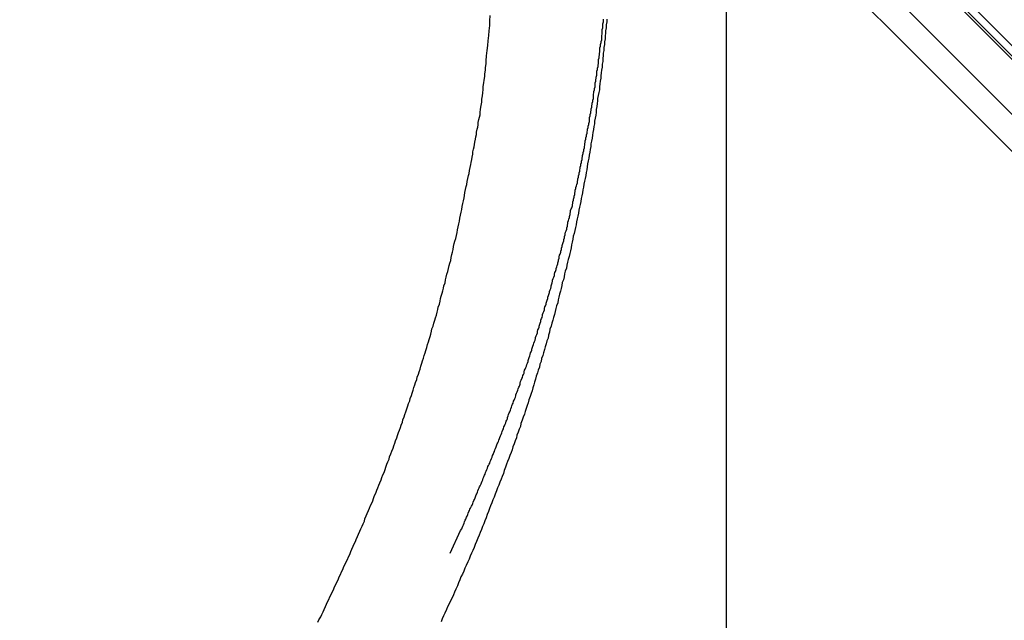
# Model space of a CAD drawing. Extents: x -49 to 49, y -53 to 53.
# Drawn here: x -25 to -24, y -13 to -12 of the extents above; entities that cross this region are included whole.
import ezdxf

# ---------------------------------------------------------------- set-up
doc = ezdxf.new("R2010")
doc.units = 0
doc.layers.get('0').update_dxf_attribs({"linetype": 'CONTINUOUS'})

msp = doc.modelspace()

# ---------------------------------------------------------------- linework, layer by layer
at = {"color": 0}
for points in [[(-24.4256, -30.0519), (-24.4256, 53.2481)], [(-24.4256, -30.0519), (-24.4256, 53.2481)], [(-24.4256, -30.0519), (-24.4256, 53.2481)], [(-24.4256, -30.0519), (-24.4256, 53.2481)], [(-24.4256, -30.0519), (-24.4256, 53.2481)], [(-24.4256, -30.0519), (-24.4256, 53.2481)], [(-24.4256, -30.0519), (-24.4256, 53.2481)], [(-24.4256, -30.0519), (-24.4256, 53.2481)], [(-24.4256, -30.0519), (-24.4256, 53.2481)], [(-24.4256, -30.0519), (-24.4256, 53.2481)], [(-24.4256, -30.0519), (-24.4256, 53.2481)], [(-24.4256, -30.0519), (-24.4256, 53.2481)], [(-24.4256, -30.0519), (-24.4256, 53.2481)], [(-24.4256, -30.0519), (-24.4256, 53.2481)], [(-24.4256, -30.0519), (-24.4256, 53.2481)], [(-24.4256, -30.0519), (-24.4256, 53.2481)], [(-24.4256, -30.0519), (-24.4256, 53.2481)], [(-24.4256, -30.0519), (-24.4256, 53.2481)], [(-24.4256, -30.0519), (-24.4256, 53.2481)], [(-24.4256, -30.0519), (-24.4256, 53.2481)], [(-24.4256, -30.0519), (-24.4256, 53.2481)], [(-27.9256, -8.8347), (-22.0844, -14.676)], [(-27.9256, -8.8347), (-22.0844, -14.676)], [(-27.9256, -8.8347), (-22.0844, -14.676)], [(-27.9256, -8.8347), (-22.0844, -14.676)], [(-27.9256, -8.8347), (-22.0844, -14.676)], [(-27.9256, -8.8347), (-22.0844, -14.676)], [(-27.9256, -8.8347), (-22.0844, -14.676)], [(-27.9256, -8.8347), (-22.0844, -14.676)], [(-27.9256, -8.8347), (-22.0844, -14.676)], [(-27.9256, -8.8347), (-22.0844, -14.676)], [(-27.9256, -8.8347), (-22.0844, -14.676)], [(-27.9256, -8.8347), (-22.0844, -14.676)], [(-27.9256, -8.8347), (-22.0844, -14.676)], [(-27.9256, -8.8347), (-22.0844, -14.676)], [(-27.9256, -8.8347), (-22.0844, -14.676)], [(-27.9256, -8.8347), (-22.0844, -14.676)], [(-27.9256, -8.8347), (-22.0844, -14.676)], [(-27.9256, -8.8347), (-22.0844, -14.676)], [(-27.9256, -8.8347), (-22.0844, -14.676)], [(-27.9256, -8.8347), (-22.0844, -14.676)], [(-27.9256, -8.8347), (-22.0844, -14.676)], [(-21.9517, -14.8139), (-27.9267, -8.8388)], [(-21.9517, -14.8139), (-27.9267, -8.8388)], [(-21.9517, -14.8139), (-27.9267, -8.8388)], [(-21.9517, -14.8139), (-27.9267, -8.8388)], [(-21.9517, -14.8139), (-27.9267, -8.8388)], [(-21.9517, -14.8139), (-27.9267, -8.8388)], [(-21.9517, -14.8139), (-27.9267, -8.8388)], [(-21.9517, -14.8139), (-27.9267, -8.8388)], [(-21.9517, -14.8139), (-27.9267, -8.8388)], [(-21.9517, -14.8139), (-27.9267, -8.8388)], [(-21.9517, -14.8139), (-27.9267, -8.8388)], [(-21.9517, -14.8139), (-27.9267, -8.8388)], [(-21.9517, -14.8139), (-27.9267, -8.8388)], [(-21.9517, -14.8139), (-27.9267, -8.8388)], [(-21.9517, -14.8139), (-27.9267, -8.8388)], [(-21.9517, -14.8139), (-27.9267, -8.8388)], [(-21.9517, -14.8139), (-27.9267, -8.8388)], [(-21.9517, -14.8139), (-27.9267, -8.8388)], [(-21.9517, -14.8139), (-27.9267, -8.8388)], [(-21.9517, -14.8139), (-27.9267, -8.8388)], [(-21.9517, -14.8139), (-27.9267, -8.8388)], [(-21.9506, -14.8169), (-27.9256, -8.8418)], [(-21.9506, -14.8169), (-27.9256, -8.8418)], [(-21.9506, -14.8169), (-27.9256, -8.8418)], [(-21.9506, -14.8169), (-27.9256, -8.8418)], [(-21.9506, -14.8169), (-27.9256, -8.8418)], [(-21.9506, -14.8169), (-27.9256, -8.8418)], [(-21.9506, -14.8169), (-27.9256, -8.8418)], [(-21.9506, -14.8169), (-27.9256, -8.8418)], [(-21.9506, -14.8169), (-27.9256, -8.8418)], [(-21.9506, -14.8169), (-27.9256, -8.8418)], [(-21.9506, -14.8169), (-27.9256, -8.8418)], [(-21.9506, -14.8169), (-27.9256, -8.8418)], [(-21.9506, -14.8169), (-27.9256, -8.8418)], [(-21.9506, -14.8169), (-27.9256, -8.8418)], [(-21.9506, -14.8169), (-27.9256, -8.8418)], [(-21.9506, -14.8169), (-27.9256, -8.8418)], [(-21.9506, -14.8169), (-27.9256, -8.8418)], [(-21.9506, -14.8169), (-27.9256, -8.8418)], [(-21.9506, -14.8169), (-27.9256, -8.8418)], [(-21.9506, -14.8169), (-27.9256, -8.8418)], [(-21.9506, -14.8169), (-27.9256, -8.8418)], [(-24.4882, -12.3075), (-21.9506, -14.8451)], [(-24.4882, -12.3075), (-21.9506, -14.8451)], [(-24.4882, -12.3075), (-21.9506, -14.8451)], [(-24.4882, -12.3075), (-21.9506, -14.8451)], [(-24.4882, -12.3075), (-21.9506, -14.8451)], [(-24.4882, -12.3075), (-21.9506, -14.8451)], [(-24.4882, -12.3075), (-21.9506, -14.8451)], [(-24.4882, -12.3075), (-21.9506, -14.8451)], [(-24.4882, -12.3075), (-21.9506, -14.8451)], [(-24.4882, -12.3075), (-21.9506, -14.8451)], [(-24.4882, -12.3075), (-21.9506, -14.8451)], [(-24.4882, -12.3075), (-21.9506, -14.8451)], [(-24.4882, -12.3075), (-21.9506, -14.8451)], [(-24.4882, -12.3075), (-21.9506, -14.8451)], [(-24.4882, -12.3075), (-21.9506, -14.8451)], [(-24.4882, -12.3075), (-21.9506, -14.8451)], [(-24.4882, -12.3075), (-21.9506, -14.8451)], [(-24.4882, -12.3075), (-21.9506, -14.8451)], [(-24.4882, -12.3075), (-21.9506, -14.8451)], [(-24.4882, -12.3075), (-21.9506, -14.8451)], [(-24.4882, -12.3075), (-21.9506, -14.8451)], [(-21.9611, -14.8539), (-24.487, -12.328)], [(-21.9611, -14.8539), (-24.487, -12.328)], [(-21.9611, -14.8539), (-24.487, -12.328)], [(-21.9611, -14.8539), (-24.487, -12.328)], [(-21.9611, -14.8539), (-24.487, -12.328)], [(-21.9611, -14.8539), (-24.487, -12.328)], [(-21.9611, -14.8539), (-24.487, -12.328)], [(-21.9611, -14.8539), (-24.487, -12.328)], [(-21.9611, -14.8539), (-24.487, -12.328)], [(-21.9611, -14.8539), (-24.487, -12.328)], [(-21.9611, -14.8539), (-24.487, -12.328)], [(-21.9611, -14.8539), (-24.487, -12.328)], [(-21.9611, -14.8539), (-24.487, -12.328)], [(-21.9611, -14.8539), (-24.487, -12.328)], [(-21.9611, -14.8539), (-24.487, -12.328)], [(-21.9611, -14.8539), (-24.487, -12.328)], [(-21.9611, -14.8539), (-24.487, -12.328)], [(-21.9611, -14.8539), (-24.487, -12.328)], [(-21.9611, -14.8539), (-24.487, -12.328)], [(-21.9611, -14.8539), (-24.487, -12.328)], [(-21.9611, -14.8539), (-24.487, -12.328)], [(-24.6372, -12.7812), (-24.6366, -12.78), (-24.6366, -12.78), (-24.6357, -12.7785), (-24.6351, -12.7773), (-24.6345, -12.7758), (-24.6339, -12.7746), (-24.6333, -12.7731), (-24.6327, -12.7719), (-24.6321, -12.7707), (-24.6315, -12.7695), (-24.6309, -12.768), (-24.6303, -12.7668), (-24.6297, -12.7656), (-24.6291, -12.7644), (-24.6285, -12.7629), (-24.6279, -12.7617), (-24.6273, -12.7605), (-24.6267, -12.7593), (-24.6267, -12.7593), (-24.6261, -12.7578), (-24.6255, -12.7566), (-24.6249, -12.7551), (-24.6243, -12.7539), (-24.6237, -12.7524), (-24.6231, -12.7512), (-24.6225, -12.75), (-24.6219, -12.7488), (-24.6213, -12.7473), (-24.6207, -12.7461), (-24.6201, -12.7446), (-24.6195, -12.7434), (-24.6189, -12.7419), (-24.6183, -12.7407), (-24.6177, -12.7395), (-24.6173, -12.7383), (-24.6173, -12.7383), (-24.6167, -12.7368), (-24.6161, -12.7356), (-24.6155, -12.7341), (-24.6149, -12.7329), (-24.6143, -12.7314), (-24.6137, -12.7302), (-24.6131, -12.7288), (-24.6128, -12.7276), (-24.6122, -12.7261), (-24.6116, -12.7249), (-24.611, -12.7234), (-24.6105, -12.7222), (-24.6099, -12.7207), (-24.6093, -12.7195), (-24.6087, -12.7183), (-24.6084, -12.7171), (-24.6084, -12.7171), (-24.6078, -12.7156), (-24.6072, -12.7144), (-24.6066, -12.7129), (-24.6062, -12.7117), (-24.6056, -12.7102), (-24.605, -12.709), (-24.6044, -12.7075), (-24.6041, -12.7063), (-24.6035, -12.7048), (-24.6029, -12.7036), (-24.6023, -12.7021), (-24.602, -12.7009), (-24.6014, -12.6994), (-24.6009, -12.6982), (-24.6003, -12.6967), (-24.6, -12.6955), (-24.6, -12.6955), (-24.5994, -12.694), (-24.5988, -12.6926), (-24.5982, -12.6911), (-24.5979, -12.6899), (-24.5973, -12.6884), (-24.5969, -12.6872), (-24.5963, -12.6857), (-24.596, -12.6845), (-24.5954, -12.683), (-24.5949, -12.6818), (-24.5943, -12.6803), (-24.594, -12.6791), (-24.5934, -12.6776), (-24.5931, -12.6764), (-24.5925, -12.6749), (-24.5922, -12.6737), (-24.5922, -12.6737), (-24.5916, -12.6722), (-24.5911, -12.6707), (-24.5905, -12.6692), (-24.5902, -12.668), (-24.5896, -12.6665), (-24.5893, -12.6653), (-24.5887, -12.6638), (-24.5884, -12.6626), (-24.5878, -12.6611), (-24.5875, -12.6597), (-24.5869, -12.6582), (-24.5866, -12.657), (-24.586, -12.6555), (-24.5857, -12.6543), (-24.5851, -12.6528), (-24.5848, -12.6516), (-24.5848, -12.6516), (-24.5842, -12.6501), (-24.5839, -12.6486), (-24.5833, -12.6471), (-24.583, -12.6459), (-24.5824, -12.6444), (-24.5821, -12.6431), (-24.5816, -12.6416), (-24.5813, -12.6404), (-24.5807, -12.6389), (-24.5804, -12.6374), (-24.5799, -12.6359), (-24.5796, -12.6347), (-24.579, -12.6332), (-24.5787, -12.632), (-24.5784, -12.6305), (-24.5781, -12.6293), (-24.5781, -12.6293), (-24.5775, -12.6278), (-24.5772, -12.6263), (-24.5766, -12.6248), (-24.5763, -12.6236), (-24.5757, -12.6221), (-24.5754, -12.6207), (-24.5751, -12.6192), (-24.5748, -12.618), (-24.5742, -12.6165), (-24.5739, -12.615), (-24.5736, -12.6135), (-24.5733, -12.6123), (-24.5728, -12.6108), (-24.5725, -12.6096), (-24.5722, -12.6081), (-24.5719, -12.6069), (-24.5719, -12.6069), (-24.5713, -12.6054), (-24.571, -12.6039), (-24.5707, -12.6024), (-24.5704, -12.601), (-24.5698, -12.5995), (-24.5695, -12.598), (-24.5692, -12.5965), (-24.5689, -12.5953), (-24.5684, -12.5938), (-24.5681, -12.5923), (-24.5678, -12.5908), (-24.5675, -12.5896), (-24.5672, -12.5881), (-24.5669, -12.5866), (-24.5666, -12.5851), (-24.5663, -12.5839), (-24.5663, -12.5839), (-24.5657, -12.5824), (-24.5654, -12.5809), (-24.5651, -12.5794), (-24.5648, -12.5779), (-24.5645, -12.5764), (-24.5642, -12.5749), (-24.5639, -12.5734), (-24.5636, -12.5719), (-24.5633, -12.5704), (-24.563, -12.5689), (-24.5627, -12.5674), (-24.5624, -12.5659), (-24.5621, -12.5644), (-24.5618, -12.5629), (-24.5615, -12.5614), (-24.5613, -12.5601), (-24.5613, -12.5601), (-24.561, -12.5586), (-24.5607, -12.5571), (-24.5604, -12.5556), (-24.5601, -12.5544), (-24.5598, -12.5529), (-24.5595, -12.5514), (-24.5592, -12.5499), (-24.5589, -12.5487), (-24.5586, -12.5472), (-24.5583, -12.5457), (-24.558, -12.5442), (-24.5578, -12.543), (-24.5575, -12.5415), (-24.5572, -12.5403), (-24.5569, -12.5388), (-24.5569, -12.5376), (-24.5569, -12.5376), (-24.5566, -12.5361), (-24.5563, -12.5349), (-24.556, -12.5337), (-24.5559, -12.5325), (-24.5556, -12.531), (-24.5553, -12.5298), (-24.555, -12.5286), (-24.555, -12.5274), (-24.5547, -12.5259), (-24.5544, -12.5247), (-24.5541, -12.5235), (-24.5541, -12.5223), (-24.5538, -12.5208), (-24.5535, -12.5196), (-24.5532, -12.5184), (-24.5532, -12.5172), (-24.5532, -12.5172), (-24.5529, -12.5154), (-24.5526, -12.5136), (-24.5523, -12.5118), (-24.5523, -12.5103), (-24.552, -12.5085), (-24.5518, -12.507), (-24.5515, -12.5052), (-24.5515, -12.5037), (-24.5512, -12.5019), (-24.551, -12.5004), (-24.5507, -12.4986), (-24.5507, -12.4971), (-24.5504, -12.4953), (-24.5504, -12.4938), (-24.5501, -12.492), (-24.5501, -12.4905), (-24.5501, -12.4905), (-24.5498, -12.4878), (-24.5495, -12.4851), (-24.5492, -12.4824), (-24.549, -12.48), (-24.5487, -12.4773), (-24.5485, -12.4748), (-24.5482, -12.4721), (-24.5482, -12.4697), (-24.5479, -12.467)], [(-24.4876, -12.4689), (-24.4876, -12.4703), (-24.4879, -12.4718), (-24.4879, -12.4733), (-24.4882, -12.4748), (-24.4882, -12.476), (-24.4885, -12.4775), (-24.4885, -12.479), (-24.4888, -12.4805), (-24.4888, -12.482), (-24.4891, -12.4835), (-24.4891, -12.485), (-24.4894, -12.4865), (-24.4894, -12.4865), (-24.4894, -12.4877), (-24.4897, -12.4892), (-24.4897, -12.4907), (-24.49, -12.4922), (-24.49, -12.4937), (-24.4903, -12.4952), (-24.4904, -12.4967), (-24.4907, -12.4982), (-24.4907, -12.4994), (-24.491, -12.5009), (-24.4911, -12.5024), (-24.4914, -12.5039), (-24.4914, -12.5054), (-24.4917, -12.5069), (-24.492, -12.5084), (-24.4923, -12.5099), (-24.4923, -12.5099), (-24.4923, -12.5111), (-24.4926, -12.5126), (-24.4927, -12.5141), (-24.493, -12.5156), (-24.493, -12.5171), (-24.4933, -12.5186), (-24.4936, -12.5201), (-24.4939, -12.5216), (-24.4939, -12.523), (-24.4942, -12.5245), (-24.4945, -12.526), (-24.4948, -12.5275), (-24.4949, -12.529), (-24.4952, -12.5305), (-24.4955, -12.532), (-24.4958, -12.5335), (-24.4958, -12.5335), (-24.4958, -12.5348), (-24.4961, -12.5363), (-24.4964, -12.5378), (-24.4967, -12.5393), (-24.4969, -12.5408), (-24.4972, -12.5423), (-24.4975, -12.5438), (-24.4978, -12.5453), (-24.4979, -12.5468), (-24.4982, -12.5483), (-24.4985, -12.5498), (-24.4988, -12.5513), (-24.4991, -12.5528), (-24.4994, -12.5543), (-24.4997, -12.5558), (-24.5, -12.5573), (-24.5, -12.5573), (-24.5002, -12.5588), (-24.5005, -12.5603), (-24.5008, -12.5618), (-24.5011, -12.5633), (-24.5014, -12.5648), (-24.5017, -12.5663), (-24.502, -12.5678), (-24.5023, -12.5693), (-24.5026, -12.5708), (-24.5029, -12.5723), (-24.5032, -12.5738), (-24.5035, -12.5753), (-24.5038, -12.5768), (-24.5041, -12.5783), (-24.5044, -12.5798), (-24.5049, -12.5813), (-24.5049, -12.5813), (-24.5052, -12.5828), (-24.5055, -12.5843), (-24.5058, -12.5858), (-24.5061, -12.5873), (-24.5064, -12.5888), (-24.5067, -12.5903), (-24.507, -12.5918), (-24.5076, -12.5933), (-24.5079, -12.5948), (-24.5082, -12.5963), (-24.5085, -12.5978), (-24.5091, -12.5993), (-24.5094, -12.6008), (-24.5097, -12.6023), (-24.51, -12.6038), (-24.5106, -12.6053), (-24.5106, -12.6053), (-24.5109, -12.6068), (-24.5112, -12.6083), (-24.5115, -12.6098), (-24.5121, -12.6113), (-24.5124, -12.6128), (-24.5127, -12.6143), (-24.513, -12.6158), (-24.5136, -12.6173), (-24.5139, -12.6188), (-24.5143, -12.6203), (-24.5146, -12.6218), (-24.5152, -12.6233), (-24.5155, -12.6248), (-24.5161, -12.6263), (-24.5164, -12.6278), (-24.517, -12.6295), (-24.517, -12.6295), (-24.5173, -12.631), (-24.5177, -12.6325), (-24.518, -12.634), (-24.5186, -12.6355), (-24.5189, -12.637), (-24.5195, -12.6385), (-24.5198, -12.64), (-24.5204, -12.6416), (-24.5207, -12.6431), (-24.5213, -12.6446), (-24.5216, -12.6461), (-24.5222, -12.6476), (-24.5225, -12.6491), (-24.5231, -12.6506), (-24.5235, -12.6521), (-24.5241, -12.6538), (-24.5241, -12.6538), (-24.5244, -12.6553), (-24.525, -12.6568), (-24.5253, -12.6583), (-24.5259, -12.6598), (-24.5262, -12.6613), (-24.5268, -12.6628), (-24.5273, -12.6643), (-24.5279, -12.666), (-24.5282, -12.6675), (-24.5288, -12.669), (-24.5293, -12.6705), (-24.5299, -12.672), (-24.5302, -12.6735), (-24.5308, -12.675), (-24.5314, -12.6765), (-24.532, -12.6783), (-24.532, -12.6783), (-24.5323, -12.6798), (-24.5329, -12.6813), (-24.5335, -12.6828), (-24.5341, -12.6843), (-24.5344, -12.6858), (-24.535, -12.6873), (-24.5356, -12.6888), (-24.5362, -12.6904), (-24.5365, -12.6919), (-24.5371, -12.6934), (-24.5377, -12.6949), (-24.5383, -12.6964), (-24.5389, -12.6979), (-24.5395, -12.6994), (-24.5401, -12.7009), (-24.5407, -12.7027), (-24.5407, -12.7027), (-24.5411, -12.7042), (-24.5417, -12.7057), (-24.5423, -12.7072), (-24.5429, -12.7087), (-24.5435, -12.7102), (-24.5441, -12.7117), (-24.5447, -12.7132), (-24.5453, -12.7149), (-24.5459, -12.7164), (-24.5465, -12.7179), (-24.5471, -12.7194), (-24.5477, -12.7209), (-24.5483, -12.7224), (-24.5489, -12.7239), (-24.5495, -12.7254), (-24.5501, -12.7272), (-24.5501, -12.7272), (-24.5507, -12.7287), (-24.5513, -12.7302), (-24.5519, -12.7317), (-24.5525, -12.7332), (-24.5531, -12.7347), (-24.5537, -12.7362), (-24.5543, -12.7377), (-24.5551, -12.7395), (-24.5557, -12.741), (-24.5563, -12.7425), (-24.5569, -12.744), (-24.5577, -12.7455), (-24.5583, -12.747), (-24.5589, -12.7485), (-24.5595, -12.75), (-24.5604, -12.7518), (-24.5604, -12.7518), (-24.561, -12.7533), (-24.5616, -12.7548), (-24.5622, -12.7563), (-24.5631, -12.7578), (-24.5637, -12.7593), (-24.5643, -12.7608), (-24.5649, -12.7623), (-24.5658, -12.7641), (-24.5664, -12.7656), (-24.567, -12.7671), (-24.5676, -12.7686), (-24.5685, -12.7702), (-24.5691, -12.7717), (-24.57, -12.7732), (-24.5706, -12.7747), (-24.5715, -12.7765), (-24.5715, -12.7765), (-24.5721, -12.778), (-24.5728, -12.7795), (-24.5734, -12.781)], [(-24.5687, -12.7454), (-24.5633, -12.7338), (-24.5633, -12.7338), (-24.5627, -12.7329), (-24.5624, -12.7323), (-24.5621, -12.7314), (-24.5618, -12.7308), (-24.5615, -12.7299), (-24.5612, -12.7293), (-24.5609, -12.7284), (-24.5606, -12.7278), (-24.5602, -12.7269), (-24.5599, -12.7263), (-24.5596, -12.7254), (-24.5593, -12.7248), (-24.559, -12.7239), (-24.5587, -12.7233), (-24.5584, -12.7227), (-24.5581, -12.7221), (-24.5581, -12.7221), (-24.5576, -12.7212), (-24.5573, -12.7206), (-24.557, -12.7197), (-24.5567, -12.7191), (-24.5564, -12.7182), (-24.5561, -12.7176), (-24.5558, -12.7168), (-24.5555, -12.7162), (-24.5552, -12.7153), (-24.5549, -12.7147), (-24.5546, -12.7138), (-24.5543, -12.7132), (-24.554, -12.7123), (-24.5537, -12.7117), (-24.5534, -12.7111), (-24.5531, -12.7105), (-24.5531, -12.7105), (-24.5527, -12.7096), (-24.5524, -12.709), (-24.5521, -12.7081), (-24.5518, -12.7075), (-24.5515, -12.7066), (-24.5512, -12.706), (-24.5509, -12.7051), (-24.5506, -12.7045), (-24.5503, -12.7036), (-24.55, -12.703), (-24.5497, -12.7021), (-24.5494, -12.7015), (-24.5491, -12.7006), (-24.5488, -12.7), (-24.5485, -12.6994), (-24.5482, -12.6988), (-24.5482, -12.6988), (-24.5479, -12.6979), (-24.5476, -12.6973), (-24.5473, -12.6964), (-24.547, -12.6958), (-24.5467, -12.6949), (-24.5464, -12.6943), (-24.5461, -12.6934), (-24.5458, -12.6928), (-24.5455, -12.6919), (-24.5452, -12.6913), (-24.5449, -12.6904), (-24.5446, -12.6898), (-24.5443, -12.6889), (-24.544, -12.6883), (-24.5437, -12.6876), (-24.5435, -12.687), (-24.5435, -12.687), (-24.5432, -12.6861), (-24.5429, -12.6855), (-24.5426, -12.6846), (-24.5423, -12.684), (-24.542, -12.6831), (-24.5417, -12.6825), (-24.5414, -12.6816), (-24.5411, -12.681), (-24.5408, -12.6801), (-24.5405, -12.6795), (-24.5402, -12.6786), (-24.5399, -12.678), (-24.5396, -12.6771), (-24.5393, -12.6765), (-24.539, -12.6758), (-24.539, -12.6752), (-24.539, -12.6752), (-24.5387, -12.6743), (-24.5384, -12.6737), (-24.5381, -12.6728), (-24.5378, -12.6722), (-24.5375, -12.6713), (-24.5372, -12.6707), (-24.5369, -12.6698), (-24.5367, -12.6692), (-24.5364, -12.6683), (-24.5361, -12.6677), (-24.5358, -12.6668), (-24.5355, -12.6662), (-24.5352, -12.6653), (-24.5349, -12.6647), (-24.5346, -12.664), (-24.5346, -12.6634), (-24.5346, -12.6634), (-24.5343, -12.6625), (-24.534, -12.6619), (-24.5337, -12.661), (-24.5334, -12.6604), (-24.5331, -12.6595), (-24.5328, -12.6589), (-24.5325, -12.658), (-24.5325, -12.6574), (-24.5322, -12.6565), (-24.5319, -12.6559), (-24.5316, -12.655), (-24.5313, -12.6544), (-24.531, -12.6535), (-24.5307, -12.6529), (-24.5304, -12.6522), (-24.5304, -12.6516), (-24.5304, -12.6516), (-24.5301, -12.6507), (-24.5298, -12.6501), (-24.5295, -12.6492), (-24.5292, -12.6486), (-24.5289, -12.6477), (-24.5286, -12.6471), (-24.5283, -12.6462), (-24.5283, -12.6456), (-24.528, -12.6447), (-24.5277, -12.6441), (-24.5274, -12.6432), (-24.5273, -12.6426), (-24.527, -12.6417), (-24.5267, -12.6411), (-24.5264, -12.6403), (-24.5264, -12.6397), (-24.5264, -12.6397), (-24.5261, -12.6388), (-24.5258, -12.6382), (-24.5255, -12.6373), (-24.5253, -12.6367), (-24.525, -12.6358), (-24.5247, -12.6352), (-24.5244, -12.6343), (-24.5244, -12.6337), (-24.5241, -12.6328), (-24.5238, -12.6322), (-24.5235, -12.6313), (-24.5235, -12.6307), (-24.5232, -12.6298), (-24.5229, -12.6292), (-24.5226, -12.6284), (-24.5226, -12.6278), (-24.5226, -12.6278), (-24.5223, -12.6269), (-24.522, -12.6263), (-24.5217, -12.6254), (-24.5217, -12.6248), (-24.5214, -12.6239), (-24.5211, -12.6233), (-24.5208, -12.6224), (-24.5208, -12.6218), (-24.5205, -12.6209), (-24.5202, -12.6203), (-24.5199, -12.6194), (-24.5199, -12.6188), (-24.5196, -12.6179), (-24.5193, -12.6173), (-24.519, -12.6165), (-24.519, -12.6159), (-24.519, -12.6159), (-24.5187, -12.615), (-24.5184, -12.6144), (-24.5181, -12.6135), (-24.5181, -12.6129), (-24.5178, -12.612), (-24.5175, -12.6114), (-24.5172, -12.6105), (-24.5172, -12.6099), (-24.5169, -12.609), (-24.5166, -12.6084), (-24.5163, -12.6075), (-24.5163, -12.6069), (-24.516, -12.606), (-24.5159, -12.6054), (-24.5156, -12.6046), (-24.5156, -12.604), (-24.5156, -12.604), (-24.5153, -12.6031), (-24.515, -12.6025), (-24.5147, -12.6016), (-24.5147, -12.601), (-24.5144, -12.6001), (-24.5141, -12.5995), (-24.5138, -12.5986), (-24.5138, -12.598), (-24.5135, -12.5971), (-24.5132, -12.5965), (-24.5129, -12.5956), (-24.5129, -12.595), (-24.5126, -12.5941), (-24.5126, -12.5935), (-24.5123, -12.5926), (-24.5123, -12.592), (-24.5123, -12.592), (-24.512, -12.5911), (-24.5117, -12.5905), (-24.5114, -12.5896), (-24.5114, -12.589), (-24.5111, -12.5881), (-24.511, -12.5875), (-24.5107, -12.5866), (-24.5107, -12.586), (-24.5104, -12.5851), (-24.5101, -12.5845), (-24.5098, -12.5836), (-24.5098, -12.583), (-24.5095, -12.5821), (-24.5095, -12.5815), (-24.5092, -12.5806), (-24.5092, -12.58), (-24.5092, -12.58), (-24.5089, -12.5791), (-24.5086, -12.5785), (-24.5083, -12.5776), (-24.5083, -12.577), (-24.508, -12.5761), (-24.508, -12.5755), (-24.5077, -12.5746), (-24.5077, -12.574), (-24.5074, -12.5731), (-24.5072, -12.5725), (-24.5069, -12.5716), (-24.5069, -12.571), (-24.5066, -12.5701), (-24.5066, -12.5695), (-24.5063, -12.5686), (-24.5063, -12.568), (-24.5063, -12.568), (-24.506, -12.5671), (-24.5057, -12.5665), (-24.5054, -12.5656), (-24.5054, -12.565), (-24.5051, -12.5641), (-24.5051, -12.5635), (-24.5048, -12.5626), (-24.5048, -12.562), (-24.5045, -12.5611), (-24.5045, -12.5605), (-24.5042, -12.5596), (-24.5042, -12.559), (-24.5039, -12.5581), (-24.5039, -12.5575), (-24.5036, -12.5566), (-24.5036, -12.556), (-24.5036, -12.556), (-24.5033, -12.5551), (-24.5031, -12.5545), (-24.5028, -12.5536), (-24.5028, -12.553), (-24.5025, -12.5521), (-24.5025, -12.5515), (-24.5022, -12.5506), (-24.5022, -12.55), (-24.5019, -12.5491), (-24.5019, -12.5485), (-24.5016, -12.5476), (-24.5016, -12.547), (-24.5013, -12.5461), (-24.5013, -12.5455), (-24.501, -12.5446), (-24.501, -12.544), (-24.501, -12.544), (-24.5007, -12.5431), (-24.5007, -12.5424), (-24.5004, -12.5415), (-24.5004, -12.5409), (-24.5001, -12.54), (-24.5001, -12.5394), (-24.4998, -12.5385), (-24.4998, -12.5379), (-24.4995, -12.537), (-24.4995, -12.5364), (-24.4992, -12.5355), (-24.4992, -12.5349), (-24.4989, -12.534), (-24.4989, -12.5334), (-24.4987, -12.5325), (-24.4987, -12.5319), (-24.4987, -12.5319), (-24.4984, -12.531), (-24.4984, -12.5303), (-24.4981, -12.5294), (-24.4981, -12.5288), (-24.4978, -12.5279), (-24.4978, -12.5273), (-24.4975, -12.5264), (-24.4975, -12.5258), (-24.4972, -12.5249), (-24.4972, -12.5243), (-24.4969, -12.5234), (-24.4969, -12.5228), (-24.4966, -12.5219), (-24.4966, -12.5213), (-24.4965, -12.5204), (-24.4965, -12.5198), (-24.4965, -12.5198), (-24.4962, -12.5189), (-24.4962, -12.5183), (-24.4959, -12.5174), (-24.4959, -12.5168), (-24.4956, -12.5159), (-24.4956, -12.5153), (-24.4954, -12.5144), (-24.4954, -12.5138), (-24.4951, -12.5129), (-24.4951, -12.5123), (-24.4948, -12.5114), (-24.4948, -12.5108), (-24.4945, -12.5099), (-24.4945, -12.5093), (-24.4945, -12.5084), (-24.4945, -12.5078), (-24.4945, -12.5078), (-24.4942, -12.5069), (-24.4942, -12.5063), (-24.4939, -12.5054), (-24.4939, -12.5048), (-24.4936, -12.5039), (-24.4936, -12.5033), (-24.4936, -12.5024), (-24.4936, -12.5018), (-24.4933, -12.5009), (-24.4933, -12.5003), (-24.493, -12.4994), (-24.493, -12.4988), (-24.4927, -12.4979), (-24.4927, -12.4973), (-24.4927, -12.4964), (-24.4927, -12.4958), (-24.4927, -12.4958), (-24.4924, -12.4949), (-24.4924, -12.4942), (-24.4921, -12.4933), (-24.4921, -12.4927), (-24.4918, -12.4918), (-24.4918, -12.4912), (-24.4918, -12.4903), (-24.4918, -12.4897), (-24.4915, -12.4888), (-24.4915, -12.4882), (-24.4914, -12.4873), (-24.4914, -12.4867), (-24.4911, -12.4858), (-24.4911, -12.4852), (-24.4911, -12.4843), (-24.4911, -12.4837), (-24.4911, -12.4837), (-24.4908, -12.4828), (-24.4908, -12.4819), (-24.4905, -12.481), (-24.4905, -12.4804), (-24.4902, -12.4795), (-24.4902, -12.4789), (-24.4902, -12.478), (-24.4902, -12.4774), (-24.4899, -12.4765), (-24.4899, -12.4757), (-24.4899, -12.4748), (-24.4899, -12.4742), (-24.4896, -12.4733), (-24.4896, -12.4727), (-24.4896, -12.4718), (-24.4896, -12.4712), (-24.4896, -12.4712), (-24.4893, -12.4703), (-24.4893, -12.4697), (-24.4892, -12.4688)]]:
    msp.add_lwpolyline(points, dxfattribs=at)

doc.saveas('drawing.dxf')
